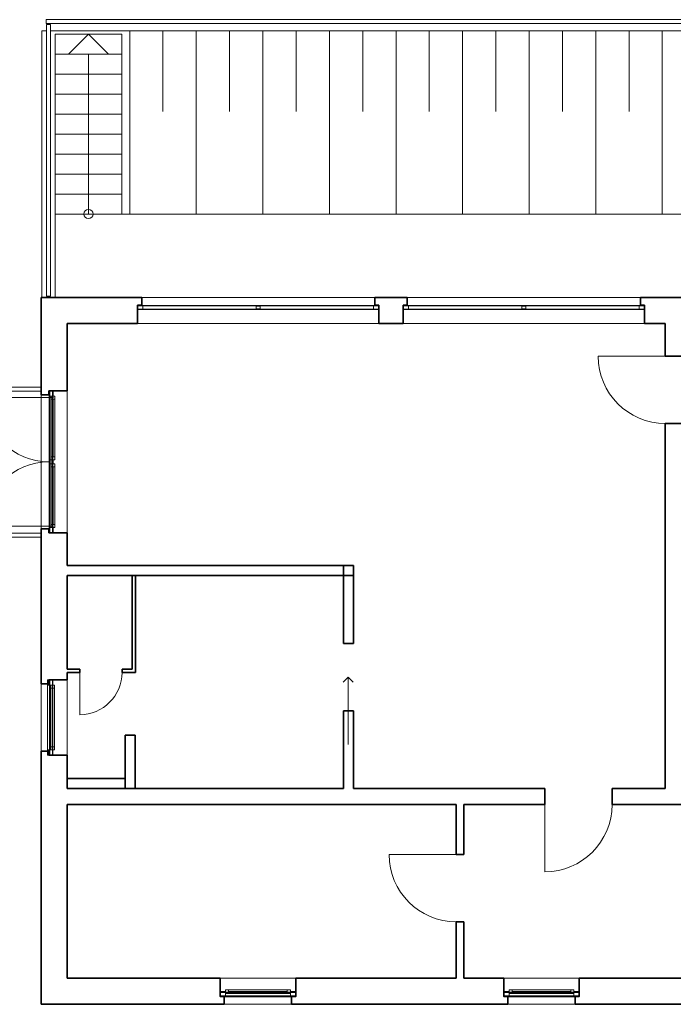
# Model space of a CAD drawing. Units: millimetres. Extents: x -581937 to -332173, y 334762 to 440608.
# Drawn here: x -570783 to -560966, y 393852 to 408641 of the extents above; entities that cross this region are included whole.
import ezdxf
from ezdxf.lldxf.tags import DXFTag

# ---------------------------------------------------------------- set-up
doc = ezdxf.new("R2010")
doc.units = ezdxf.units.MM
doc.header["$LTSCALE"] = 50
doc.linetypes.add('XREF-ARC_100_EG_V7_AF$0$AUSGEZOGEN', pattern=[0])
doc.layers.get('0').update_dxf_attribs({"lineweight": 35})
for name, color, linetype, lineweight in [('XREF-ARC_100_EG_V7_AF$0$Bestand Treppen', 7, 'XREF-ARC_100_EG_V7_AF$0$AUSGEZOGEN', 35), ('XREF-ARC_100_EG_V7_AF$0$Fenster', 7, 'XREF-ARC_100_EG_V7_AF$0$AUSGEZOGEN', 18), ('XREF-ARC_100_EG_V7_AF$0$STANDARD', 7, 'XREF-ARC_100_EG_V7_AF$0$AUSGEZOGEN', 25), ('XREF-ARC_100_EG_V7_AF$0$Städtebau Allgemein', 7, 'XREF-ARC_100_EG_V7_AF$0$AUSGEZOGEN', 18), ('XREF-ARC_100_EG_V7_AF$0$Treppe', 7, 'XREF-ARC_100_EG_V7_AF$0$AUSGEZOGEN', 25), ('XREF-ARC_100_EG_V7_AF$0$Türen', 7, 'XREF-ARC_100_EG_V7_AF$0$AUSGEZOGEN', 25), ('XREF-ARC_100_EG_V7_AF$0$Wand Mauerwerk tragend', 7, 'XREF-ARC_100_EG_V7_AF$0$AUSGEZOGEN', 35), ('XREF-ARC_100_EG_V7_AF$0$Wand Trockenbau', 7, 'XREF-ARC_100_EG_V7_AF$0$AUSGEZOGEN', 35)]:
    doc.layers.add(name, color=color, linetype=linetype, lineweight=lineweight)
tags = doc.linetypes.add('XREF-ARC_100_EG_V7_AF$0$PUNKT2_S9', pattern=[0.05, 0, -0.05]).pattern_tags.tags
tags[6:7] = [DXFTag(74, 4), DXFTag(75, 0), DXFTag(340, '0'), DXFTag(46, 1.0), DXFTag(50, 0.0), DXFTag(44, 0.0), DXFTag(45, 0.0)]
tags[4:5] = [DXFTag(74, 4), DXFTag(75, 0), DXFTag(340, '0'), DXFTag(46, 1.0), DXFTag(50, 0.0), DXFTag(44, 0.0), DXFTag(45, 0.0)]

# ---------------------------------------------------------------- blocks, each defined once
blk = doc.blocks.new('XREF-ARC_100_EG_V7_AF$0$FENSTER__$F1', base_point=(0, -0.059625))
at = {"layer": 'XREF-ARC_100_EG_V7_AF$0$STANDARD', "color": 8, "linetype": 'XREF-ARC_100_EG_V7_AF$0$AUSGEZOGEN', "lineweight": 18, "true_color": 0x808080}
for p, q in [((0.08, 0.000375), (0, 0.000375)), ((0, 0.000375), (0, -0.059625)), ((0.08, -0.059625), (0.08, 0.000375)), ((0, -0.059625), (0.08, -0.059625))]:
    blk.add_line(p, q, dxfattribs=at)
blk = doc.blocks.new('XREF-ARC_100_EG_V7_AF$0$FENSTER__$F2', base_point=(0, -0.059625))
at = {"layer": 'XREF-ARC_100_EG_V7_AF$0$STANDARD', "color": 8, "linetype": 'XREF-ARC_100_EG_V7_AF$0$AUSGEZOGEN', "lineweight": 18, "true_color": 0x808080}
for p, q in [((1.0975, -0.009625), (1.0375, -0.009625)), ((1.0375, -0.009625), (1.0375, -0.049625)), ((1.0375, -0.049625), (1.0975, -0.049625)), ((1.0975, -0.049625), (1.0975, -0.009625))]:
    blk.add_line(p, q, dxfattribs=at)
blk = doc.blocks.new('XREF-ARC_100_EG_V7_AF$0$FENSTER__$F3', base_point=(0, -0.059625))
at = {"layer": 'XREF-ARC_100_EG_V7_AF$0$STANDARD', "color": 8, "linetype": 'XREF-ARC_100_EG_V7_AF$0$AUSGEZOGEN', "lineweight": 18, "true_color": 0x808080}
for p, q in [((1.0975, -0.009625), (1.0375, -0.009625)), ((1.0375, -0.009625), (1.0375, -0.049625)), ((1.0375, -0.049625), (1.0975, -0.049625)), ((1.0975, -0.049625), (1.0975, -0.009625))]:
    blk.add_line(p, q, dxfattribs=at)
blk = doc.blocks.new('XREF-ARC_100_EG_V7_AF$0$FENSTER__$F4', base_point=(0, -0.059625))
at = {"layer": 'XREF-ARC_100_EG_V7_AF$0$STANDARD', "color": 8, "linetype": 'XREF-ARC_100_EG_V7_AF$0$AUSGEZOGEN', "lineweight": 18, "true_color": 0x808080}
for p, q in [((2.055, -0.059625), (2.055, 0.000375)), ((2.055, 0.000375), (2.135, 0.000375)), ((2.135, 0.000375), (2.135, -0.059625)), ((2.135, -0.059625), (2.055, -0.059625))]:
    blk.add_line(p, q, dxfattribs=at)
blk = doc.blocks.new('XREF-ARC_100_EG_V7_AF$0$FENSTER__$F6', base_point=(0, -0.059625))
at = {"layer": 'XREF-ARC_100_EG_V7_AF$0$STANDARD', "color": 8, "linetype": 'XREF-ARC_100_EG_V7_AF$0$AUSGEZOGEN', "lineweight": 18, "true_color": 0x808080}
for p, q in [((0.126, -0.031625), (0.08, -0.031625)), ((0.08, -0.031625), (0.08, -0.087625)), ((0.08, -0.087625), (0.126, -0.087625)), ((0.126, -0.087625), (0.126, -0.031625))]:
    blk.add_line(p, q, dxfattribs=at)
blk = doc.blocks.new('XREF-ARC_100_EG_V7_AF$0$FENSTER__$F7', base_point=(0, -0.059625))
at = {"layer": 'XREF-ARC_100_EG_V7_AF$0$STANDARD', "color": 8, "linetype": 'XREF-ARC_100_EG_V7_AF$0$AUSGEZOGEN', "lineweight": 18, "true_color": 0x808080}
for p, q in [((1.0375, -0.031625), (0.9915, -0.031625)), ((0.9915, -0.031625), (0.9915, -0.087625)), ((0.9915, -0.087625), (1.0375, -0.087625)), ((1.0375, -0.087625), (1.0375, -0.031625))]:
    blk.add_line(p, q, dxfattribs=at)
blk = doc.blocks.new('XREF-ARC_100_EG_V7_AF$0$FENSTER__$F8', base_point=(0, -0.059625))
at = {"layer": 'XREF-ARC_100_EG_V7_AF$0$STANDARD', "color": 8, "linetype": 'XREF-ARC_100_EG_V7_AF$0$AUSGEZOGEN', "lineweight": 18, "true_color": 0x808080}
for p, q in [((1.1435, -0.031625), (1.0975, -0.031625)), ((1.0975, -0.031625), (1.0975, -0.087625)), ((1.0975, -0.087625), (1.1435, -0.087625)), ((1.1435, -0.087625), (1.1435, -0.031625))]:
    blk.add_line(p, q, dxfattribs=at)
blk = doc.blocks.new('XREF-ARC_100_EG_V7_AF$0$FENSTER__$F9', base_point=(0, -0.059625))
at = {"layer": 'XREF-ARC_100_EG_V7_AF$0$STANDARD', "color": 8, "linetype": 'XREF-ARC_100_EG_V7_AF$0$AUSGEZOGEN', "lineweight": 18, "true_color": 0x808080}
for p, q in [((2.055, -0.031625), (2.009, -0.031625)), ((2.009, -0.031625), (2.009, -0.087625)), ((2.009, -0.087625), (2.055, -0.087625)), ((2.055, -0.087625), (2.055, -0.031625))]:
    blk.add_line(p, q, dxfattribs=at)
blk = doc.blocks.new('XREF-ARC_100_EG_V7_AF$0$FENSTER__$F10', base_point=(0, -0.059625))
at = {"layer": 'XREF-ARC_100_EG_V7_AF$0$STANDARD', "color": 8, "linetype": 'XREF-ARC_100_EG_V7_AF$0$AUSGEZOGEN', "lineweight": 18, "true_color": 0x808080}
for p, q in [((0.126, -0.031625), (0.08, -0.031625)), ((0.08, -0.031625), (0.08, -0.087625)), ((0.08, -0.087625), (0.126, -0.087625)), ((0.126, -0.087625), (0.126, -0.031625))]:
    blk.add_line(p, q, dxfattribs=at)
blk = doc.blocks.new('XREF-ARC_100_EG_V7_AF$0$FENSTER__$F11', base_point=(0, -0.059625))
at = {"layer": 'XREF-ARC_100_EG_V7_AF$0$STANDARD', "color": 8, "linetype": 'XREF-ARC_100_EG_V7_AF$0$AUSGEZOGEN', "lineweight": 18, "true_color": 0x808080}
for p, q in [((1.0375, -0.031625), (0.9915, -0.031625)), ((0.9915, -0.031625), (0.9915, -0.087625)), ((0.9915, -0.087625), (1.0375, -0.087625)), ((1.0375, -0.087625), (1.0375, -0.031625))]:
    blk.add_line(p, q, dxfattribs=at)
blk = doc.blocks.new('XREF-ARC_100_EG_V7_AF$0$FENSTER__$F12', base_point=(0, -0.059625))
at = {"layer": 'XREF-ARC_100_EG_V7_AF$0$STANDARD', "color": 8, "linetype": 'XREF-ARC_100_EG_V7_AF$0$AUSGEZOGEN', "lineweight": 18, "true_color": 0x808080}
for p, q in [((2.055, -0.031625), (2.009, -0.031625)), ((2.009, -0.031625), (2.009, -0.087625)), ((2.009, -0.087625), (2.055, -0.087625)), ((2.055, -0.087625), (2.055, -0.031625))]:
    blk.add_line(p, q, dxfattribs=at)
blk = doc.blocks.new('XREF-ARC_100_EG_V7_AF$0$FENSTER__$F13', base_point=(0, -0.059625))
at = {"layer": 'XREF-ARC_100_EG_V7_AF$0$STANDARD', "color": 8, "linetype": 'XREF-ARC_100_EG_V7_AF$0$AUSGEZOGEN', "lineweight": 18, "true_color": 0x808080}
for p, q in [((1.1435, -0.031625), (1.0975, -0.031625)), ((1.0975, -0.031625), (1.0975, -0.087625)), ((1.0975, -0.087625), (1.1435, -0.087625)), ((1.1435, -0.087625), (1.1435, -0.031625))]:
    blk.add_line(p, q, dxfattribs=at)
blk = doc.blocks.new('XREF-ARC_100_EG_V7_AF$0$FENSTER__$F14', base_point=(0, -0.059625))
at = {"layer": 'XREF-ARC_100_EG_V7_AF$0$STANDARD', "color": 8, "linetype": 'XREF-ARC_100_EG_V7_AF$0$AUSGEZOGEN', "lineweight": 18, "true_color": 0x808080}
for p, q in [((0.126, -0.031625), (0.9915, -0.031625)), ((0.126, -0.031625), (0.9915, -0.031625)), ((0.126, -0.087625), (0.9915, -0.087625)), ((0.126, -0.087625), (0.9915, -0.087625)), ((2.055, -0.031625), (1.0975, -0.031625)), ((2.055, -0.087625), (1.0975, -0.087625)), ((1.1435, -0.031625), (2.009, -0.031625)), ((1.1435, -0.087625), (2.009, -0.087625))]:
    blk.add_line(p, q, dxfattribs=at)
blk = doc.blocks.new('XREF-ARC_100_EG_V7_AF$0$FENSTER__$F15', base_point=(0, -0.059625))
at = {"layer": 'XREF-ARC_100_EG_V7_AF$0$STANDARD', "color": 8, "linetype": 'XREF-ARC_100_EG_V7_AF$0$AUSGEZOGEN', "lineweight": 18, "true_color": 0x808080}
for p, q in [((0.08, 0.000375), (1.0375, 0.000375)), ((1.0375, 0.000375), (1.0975, 0.000375)), ((1.0975, 0.000375), (1.0375, 0.000375)), ((1.0375, 0.000375), (1.0975, 0.000375)), ((1.0975, 0.000375), (2.055, 0.000375)), ((0.126, -0.059625), (0.9915, -0.059625)), ((0.126, -0.059625), (0.9915, -0.059625)), ((1.0375, -0.029625), (1.0975, -0.029625)), ((1.0375, -0.059625), (1.0975, -0.059625)), ((1.0975, -0.059625), (1.0375, -0.059625)), ((1.0375, -0.059625), (1.0975, -0.059625)), ((1.1435, -0.059625), (2.009, -0.059625)), ((2.009, -0.059625), (1.1435, -0.059625))]:
    blk.add_line(p, q, dxfattribs=at)
blk = doc.blocks.new('XREF-ARC_100_EG_V7_AF$0$FENSTER__1_$F1', base_point=(0, -0.059625))
at = {"layer": 'XREF-ARC_100_EG_V7_AF$0$STANDARD', "color": 8, "linetype": 'XREF-ARC_100_EG_V7_AF$0$AUSGEZOGEN', "lineweight": 18, "true_color": 0x808080}
for p, q in [((0.08, 0.000375), (0, 0.000375)), ((0, 0.000375), (0, -0.059625)), ((0.08, -0.059625), (0.08, 0.000375)), ((0, -0.059625), (0.08, -0.059625))]:
    blk.add_line(p, q, dxfattribs=at)
blk = doc.blocks.new('XREF-ARC_100_EG_V7_AF$0$FENSTER__1_$F2', base_point=(0, -0.059625))
at = {"layer": 'XREF-ARC_100_EG_V7_AF$0$STANDARD', "color": 8, "linetype": 'XREF-ARC_100_EG_V7_AF$0$AUSGEZOGEN', "lineweight": 18, "true_color": 0x808080}
for p, q in [((1.8425, -0.009625), (1.7825, -0.009625)), ((1.7825, -0.009625), (1.7825, -0.049625)), ((1.7825, -0.049625), (1.8425, -0.049625)), ((1.8425, -0.049625), (1.8425, -0.009625))]:
    blk.add_line(p, q, dxfattribs=at)
blk = doc.blocks.new('XREF-ARC_100_EG_V7_AF$0$FENSTER__1_$F3', base_point=(0, -0.059625))
at = {"layer": 'XREF-ARC_100_EG_V7_AF$0$STANDARD', "color": 8, "linetype": 'XREF-ARC_100_EG_V7_AF$0$AUSGEZOGEN', "lineweight": 18, "true_color": 0x808080}
for p, q in [((3.545, -0.059625), (3.545, 0.000375)), ((3.545, 0.000375), (3.625, 0.000375)), ((3.625, 0.000375), (3.625, -0.059625)), ((3.625, -0.059625), (3.545, -0.059625))]:
    blk.add_line(p, q, dxfattribs=at)
blk = doc.blocks.new('XREF-ARC_100_EG_V7_AF$0$FENSTER__1_$F4', base_point=(0, -0.059625))
at = {"layer": 'XREF-ARC_100_EG_V7_AF$0$STANDARD', "color": 8, "linetype": 'XREF-ARC_100_EG_V7_AF$0$AUSGEZOGEN', "lineweight": 18, "true_color": 0x808080}
for p, q in [((0, 0.000375), (3.625, 0.000375)), ((0, -0.059625), (3.625, -0.059625))]:
    blk.add_line(p, q, dxfattribs=at)
blk = doc.blocks.new('XREF-ARC_100_EG_V7_AF$0$FENSTER__2_$F1', base_point=(0, -0.059625))
at = {"layer": 'XREF-ARC_100_EG_V7_AF$0$STANDARD', "color": 8, "linetype": 'XREF-ARC_100_EG_V7_AF$0$AUSGEZOGEN', "lineweight": 18, "true_color": 0x808080}
for p, q in [((0.08, 0.000375), (0, 0.000375)), ((0, 0.000375), (0, -0.059625)), ((0.08, -0.059625), (0.08, 0.000375)), ((0, -0.059625), (0.08, -0.059625))]:
    blk.add_line(p, q, dxfattribs=at)
blk = doc.blocks.new('XREF-ARC_100_EG_V7_AF$0$FENSTER__2_$F2', base_point=(0, -0.059625))
at = {"layer": 'XREF-ARC_100_EG_V7_AF$0$STANDARD', "color": 8, "linetype": 'XREF-ARC_100_EG_V7_AF$0$AUSGEZOGEN', "lineweight": 18, "true_color": 0x808080}
for p, q in [((1.8425, -0.009625), (1.7825, -0.009625)), ((1.7825, -0.009625), (1.7825, -0.049625)), ((1.7825, -0.049625), (1.8425, -0.049625)), ((1.8425, -0.049625), (1.8425, -0.009625))]:
    blk.add_line(p, q, dxfattribs=at)
blk = doc.blocks.new('XREF-ARC_100_EG_V7_AF$0$FENSTER__2_$F3', base_point=(0, -0.059625))
at = {"layer": 'XREF-ARC_100_EG_V7_AF$0$STANDARD', "color": 8, "linetype": 'XREF-ARC_100_EG_V7_AF$0$AUSGEZOGEN', "lineweight": 18, "true_color": 0x808080}
for p, q in [((3.545, -0.059625), (3.545, 0.000375)), ((3.545, 0.000375), (3.625, 0.000375)), ((3.625, 0.000375), (3.625, -0.059625)), ((3.625, -0.059625), (3.545, -0.059625))]:
    blk.add_line(p, q, dxfattribs=at)
blk = doc.blocks.new('XREF-ARC_100_EG_V7_AF$0$FENSTER__2_$F4', base_point=(0, -0.059625))
at = {"layer": 'XREF-ARC_100_EG_V7_AF$0$STANDARD', "color": 8, "linetype": 'XREF-ARC_100_EG_V7_AF$0$AUSGEZOGEN', "lineweight": 18, "true_color": 0x808080}
for p, q in [((0, 0.000375), (3.625, 0.000375)), ((0, -0.059625), (3.625, -0.059625))]:
    blk.add_line(p, q, dxfattribs=at)
blk = doc.blocks.new('XREF-ARC_100_EG_V7_AF$0$FENSTER__7_$F1', base_point=(0, -0.079625))
at = {"layer": 'XREF-ARC_100_EG_V7_AF$0$STANDARD', "color": 8, "linetype": 'XREF-ARC_100_EG_V7_AF$0$AUSGEZOGEN', "lineweight": 18, "true_color": 0x808080}
for p, q in [((0.08, 0.000375), (0, 0.000375)), ((0, 0.000375), (0, -0.079625)), ((0.08, -0.079625), (0.08, 0.000375)), ((0, -0.079625), (0.08, -0.079625))]:
    blk.add_line(p, q, dxfattribs=at)
blk = doc.blocks.new('XREF-ARC_100_EG_V7_AF$0$FENSTER__7_$F2', base_point=(0, -0.079625))
at = {"layer": 'XREF-ARC_100_EG_V7_AF$0$STANDARD', "color": 8, "linetype": 'XREF-ARC_100_EG_V7_AF$0$AUSGEZOGEN', "lineweight": 18, "true_color": 0x808080}
for p, q in [((1.055, -0.079625), (1.055, 0.000375)), ((1.055, 0.000375), (1.135, 0.000375)), ((1.135, 0.000375), (1.135, -0.079625)), ((1.135, -0.079625), (1.055, -0.079625))]:
    blk.add_line(p, q, dxfattribs=at)
blk = doc.blocks.new('XREF-ARC_100_EG_V7_AF$0$FENSTER__7_$F4', base_point=(0, -0.079625))
at = {"layer": 'XREF-ARC_100_EG_V7_AF$0$STANDARD', "color": 8, "linetype": 'XREF-ARC_100_EG_V7_AF$0$AUSGEZOGEN', "lineweight": 18, "true_color": 0x808080}
for p, q in [((0.126, -0.051625), (0.08, -0.051625)), ((0.08, -0.051625), (0.08, -0.107625)), ((0.08, -0.107625), (0.126, -0.107625)), ((0.126, -0.107625), (0.126, -0.051625))]:
    blk.add_line(p, q, dxfattribs=at)
blk = doc.blocks.new('XREF-ARC_100_EG_V7_AF$0$FENSTER__7_$F5', base_point=(0, -0.079625))
at = {"layer": 'XREF-ARC_100_EG_V7_AF$0$STANDARD', "color": 8, "linetype": 'XREF-ARC_100_EG_V7_AF$0$AUSGEZOGEN', "lineweight": 18, "true_color": 0x808080}
for p, q in [((1.055, -0.051625), (1.009, -0.051625)), ((1.009, -0.051625), (1.009, -0.107625)), ((1.009, -0.107625), (1.055, -0.107625)), ((1.055, -0.107625), (1.055, -0.051625))]:
    blk.add_line(p, q, dxfattribs=at)
blk = doc.blocks.new('XREF-ARC_100_EG_V7_AF$0$FENSTER__7_$F6', base_point=(0, -0.079625))
at = {"layer": 'XREF-ARC_100_EG_V7_AF$0$STANDARD', "color": 8, "linetype": 'XREF-ARC_100_EG_V7_AF$0$AUSGEZOGEN', "lineweight": 18, "true_color": 0x808080}
for p, q in [((0.126, -0.051625), (0.08, -0.051625)), ((0.08, -0.051625), (0.08, -0.107625)), ((0.08, -0.107625), (0.126, -0.107625)), ((0.126, -0.107625), (0.126, -0.051625))]:
    blk.add_line(p, q, dxfattribs=at)
blk = doc.blocks.new('XREF-ARC_100_EG_V7_AF$0$FENSTER__7_$F7', base_point=(0, -0.079625))
at = {"layer": 'XREF-ARC_100_EG_V7_AF$0$STANDARD', "color": 8, "linetype": 'XREF-ARC_100_EG_V7_AF$0$AUSGEZOGEN', "lineweight": 18, "true_color": 0x808080}
for p, q in [((1.055, -0.051625), (1.009, -0.051625)), ((1.009, -0.051625), (1.009, -0.107625)), ((1.009, -0.107625), (1.055, -0.107625)), ((1.055, -0.107625), (1.055, -0.051625))]:
    blk.add_line(p, q, dxfattribs=at)
blk = doc.blocks.new('XREF-ARC_100_EG_V7_AF$0$FENSTER__7_$F8', base_point=(0, -0.079625))
at = {"layer": 'XREF-ARC_100_EG_V7_AF$0$STANDARD', "color": 8, "linetype": 'XREF-ARC_100_EG_V7_AF$0$AUSGEZOGEN', "lineweight": 18, "true_color": 0x808080}
for p, q in [((0.126, -0.051625), (1.009, -0.051625)), ((0.126, -0.051625), (1.009, -0.051625)), ((0.126, -0.107625), (1.009, -0.107625)), ((0.126, -0.107625), (1.009, -0.107625))]:
    blk.add_line(p, q, dxfattribs=at)
blk = doc.blocks.new('XREF-ARC_100_EG_V7_AF$0$FENSTER__7_$F9', base_point=(0, -0.079625))
at = {"layer": 'XREF-ARC_100_EG_V7_AF$0$STANDARD', "color": 8, "linetype": 'XREF-ARC_100_EG_V7_AF$0$AUSGEZOGEN', "lineweight": 18, "true_color": 0x808080}
for p, q in [((0.08, 0.000375), (1.055, 0.000375)), ((0.126, -0.079625), (1.009, -0.079625)), ((0.126, -0.079625), (1.009, -0.079625))]:
    blk.add_line(p, q, dxfattribs=at)
blk = doc.blocks.new('XREF-ARC_100_EG_V7_AF')
at = {"layer": 'XREF-ARC_100_EG_V7_AF$0$Bestand Treppen', "color": 8, "linetype": 'XREF-ARC_100_EG_V7_AF$0$AUSGEZOGEN', "lineweight": 13, "true_color": 0x808080}
for p, q in [((-547954, 485789), (-547954, 485729)), ((-529040, 485789), (-547954, 485789)), ((-547954, 485729), (-529100, 485729)), ((-547950, 485716), (-547890, 485716)), ((-547950, 481636), (-547950, 485716)), ((-547890, 485716), (-547890, 481636)), ((-546820, 485570), (-547820, 485570)), ((-547820, 485570), (-547820, 482870)), ((-547320, 485570), (-547620, 485270)), ((-547320, 485570), (-547020, 485270)), ((-546820, 482870), (-546820, 485570)), ((-547820, 485270), (-546820, 485270)), ((-547320, 482870), (-547320, 485270)), ((-547820, 484970), (-546820, 484970)), ((-547820, 484670), (-546820, 484670)), ((-547820, 484370), (-546820, 484370)), ((-547820, 484070), (-546820, 484070)), ((-547820, 483770), (-546820, 483770)), ((-547820, 483470), (-546820, 483470)), ((-547820, 483170), (-546820, 483170)), ((-547820, 482870), (-546820, 482870)), ((-548020, 480270), (-553260, 480270)), ((-553260, 480210), (-548020, 480210)), ((-548020, 478075), (-553260, 478075)), ((-553260, 478015), (-548020, 478015))]:
    blk.add_line(p, q, dxfattribs=at)
blk.add_circle((-547320, 482870), 70, dxfattribs=at)
at = {"layer": 'XREF-ARC_100_EG_V7_AF$0$Fenster', "color": 8, "linetype": 'XREF-ARC_100_EG_V7_AF$0$AUSGEZOGEN', "lineweight": 18, "true_color": 0x808080}
for p, q in [((-543020, 481615), (-546520, 481615)), ((-539030, 481615), (-542530, 481615)), ((-546582, 481225), (-542957, 481225)), ((-542592, 481225), (-538967, 481225)), ((-547640, 478080), (-547640, 480215)), ((-547845, 480115), (-548882, 480115)), ((-548030, 480152), (-548030, 478142)), ((-547845, 478180), (-548882, 478180)), ((-548030, 475812), (-548030, 474802)), ((-547640, 474740), (-547640, 475875)), ((-544207, 471390), (-545342, 471390)), ((-539947, 471390), (-541082, 471390)), ((-545280, 471000), (-544270, 471000)), ((-541020, 471000), (-540010, 471000))]:
    blk.add_line(p, q, dxfattribs=at)
for centre, start, end in [((-547915, 480115), 180, 270), ((-547915, 478180), 90, 180)]:
    blk.add_arc(centre, 968, start, end, dxfattribs=at)
at = {"layer": 'XREF-ARC_100_EG_V7_AF$0$STANDARD', "color": 8, "linetype": 'XREF-ARC_100_EG_V7_AF$0$AUSGEZOGEN', "lineweight": 18, "true_color": 0x808080}
for p, q in [((-543417, 475914), (-543493, 475838)), ((-543417, 474904), (-543417, 475914)), ((-543417, 475914), (-543341, 475838))]:
    blk.add_line(p, q, dxfattribs=at)
at = {"layer": 'XREF-ARC_100_EG_V7_AF$0$Städtebau Allgemein', "color": 8, "linetype": 'XREF-ARC_100_EG_V7_AF$0$AUSGEZOGEN', "lineweight": 13, "true_color": 0x808080}
for p, q in [((-548020, 485620), (-548020, 481620)), ((-547950, 485620), (-548020, 485620)), ((-547890, 485620), (-529100, 485620)), ((-546700, 485620), (-546700, 482870)), ((-546200, 485620), (-546200, 484410)), ((-545700, 485620), (-545700, 482870)), ((-545200, 485620), (-545200, 484410)), ((-544700, 485620), (-544700, 482870)), ((-544200, 485620), (-544200, 484410)), ((-543700, 485620), (-543700, 482870)), ((-543200, 485620), (-543200, 484410)), ((-542700, 485620), (-542700, 482870)), ((-542200, 485620), (-542200, 484410)), ((-541700, 485620), (-541700, 482870)), ((-541200, 485620), (-541200, 484410)), ((-540700, 485620), (-540700, 482870)), ((-540200, 485620), (-540200, 484410)), ((-539700, 485620), (-539700, 482870)), ((-539200, 485620), (-539200, 484410)), ((-538700, 485620), (-538700, 482870)), ((-547820, 482870), (-547820, 481610)), ((-546820, 482870), (-529200, 482870))]:
    blk.add_line(p, q, dxfattribs=at)
at = {"layer": 'XREF-ARC_100_EG_V7_AF$0$Treppe', "color": 8, "linetype": 'XREF-ARC_100_EG_V7_AF$0$AUSGEZOGEN', "lineweight": 13, "true_color": 0x808080}
blk.add_line((-547890, 481636), (-547950, 481636), dxfattribs=at)
at = {"layer": 'XREF-ARC_100_EG_V7_AF$0$Türen', "color": 8, "linetype": 'XREF-ARC_100_EG_V7_AF$0$AUSGEZOGEN', "lineweight": 18, "true_color": 0x808080}
for p, q in [((-538655, 480735), (-539665, 480735)), ((-547450, 475985), (-547450, 475350)), ((-540465, 474000), (-540465, 472990)), ((-541795, 473250), (-542805, 473250))]:
    blk.add_line(p, q, dxfattribs=at)
for centre, radius, start, end in [((-538655, 480735), 1010, 180, 270), ((-547450, 475985), 635, 270, 0), ((-540465, 474000), 1010, 270, 0), ((-541795, 473250), 1010, 180, 270)]:
    blk.add_arc(centre, radius, start, end, dxfattribs=at)
at = {"layer": 'XREF-ARC_100_EG_V7_AF$0$Wand Mauerwerk tragend', "color": 8, "linetype": 'XREF-ARC_100_EG_V7_AF$0$AUSGEZOGEN', "lineweight": 35, "true_color": 0x808080}
for p, q in [((-546520, 481615), (-548030, 481615)), ((-548030, 481615), (-548030, 481500)), ((-546520, 481615), (-546520, 481500)), ((-543020, 481500), (-543020, 481615)), ((-542530, 481615), (-543020, 481615)), ((-542530, 481615), (-542530, 481500)), ((-539030, 481500), (-539030, 481615)), ((-538040, 481615), (-539030, 481615)), ((-548030, 481500), (-548030, 480152)), ((-546582, 481500), (-546582, 481490)), ((-546582, 481500), (-546520, 481500)), ((-546582, 481490), (-546582, 481440)), ((-546582, 481440), (-546582, 481400)), ((-546582, 481400), (-546582, 481225)), ((-543020, 481500), (-542957, 481500)), ((-542957, 481490), (-542957, 481500)), ((-542957, 481440), (-542957, 481490)), ((-542957, 481400), (-542957, 481440)), ((-542957, 481225), (-542957, 481400)), ((-542592, 481500), (-542592, 481490)), ((-542592, 481500), (-542530, 481500)), ((-542592, 481490), (-542592, 481440)), ((-542592, 481440), (-542592, 481400)), ((-542592, 481400), (-542592, 481225)), ((-539030, 481500), (-538967, 481500)), ((-538967, 481490), (-538967, 481500)), ((-538967, 481440), (-538967, 481490)), ((-538967, 481400), (-538967, 481440)), ((-538967, 481225), (-538967, 481400)), ((-547640, 480215), (-547640, 481225)), ((-547640, 481225), (-546582, 481225)), ((-542957, 481225), (-542592, 481225)), ((-538967, 481225), (-538655, 481225)), ((-538655, 481225), (-538655, 480735)), ((-538415, 480735), (-538655, 480735)), ((-547905, 480215), (-547915, 480215)), ((-547915, 480152), (-547915, 480215)), ((-547855, 480215), (-547905, 480215)), ((-547815, 480215), (-547855, 480215)), ((-547640, 480215), (-547815, 480215)), ((-547915, 480152), (-548030, 480152)), ((-538655, 479725), (-538415, 479725)), ((-538655, 479725), (-538655, 474240)), ((-548030, 478142), (-547915, 478142)), ((-548030, 478142), (-548030, 476307)), ((-547915, 478080), (-547915, 478142)), ((-547915, 478080), (-547905, 478080)), ((-547905, 478080), (-547855, 478080)), ((-547855, 478080), (-547815, 478080)), ((-547815, 478080), (-547640, 478080)), ((-547640, 477590), (-547640, 478080)), ((-543340, 477590), (-547640, 477590)), ((-543340, 477590), (-543490, 477590)), ((-543490, 477590), (-543490, 477440)), ((-543340, 477440), (-543340, 477590)), ((-543340, 477440), (-543340, 477590)), ((-547640, 477440), (-543490, 477440)), ((-547640, 476307), (-547640, 477440)), ((-546665, 477440), (-546665, 476035)), ((-546615, 477440), (-546665, 477440)), ((-546615, 476035), (-546615, 477440)), ((-543490, 477440), (-543340, 477440)), ((-543490, 477440), (-543490, 476419)), ((-543340, 476419), (-543340, 477440)), ((-543340, 476419), (-543490, 476419)), ((-548030, 476307), (-548030, 475812)), ((-547640, 476035), (-547640, 476307)), ((-547450, 476035), (-547640, 476035)), ((-547640, 475875), (-547640, 475985)), ((-547640, 475985), (-547450, 475985)), ((-547450, 476035), (-547450, 475985)), ((-546815, 475985), (-546815, 476035)), ((-546665, 476035), (-546815, 476035)), ((-546815, 475985), (-546615, 475985)), ((-546615, 475985), (-546615, 476035)), ((-547915, 475812), (-548030, 475812)), ((-547905, 475875), (-547915, 475875)), ((-547915, 475812), (-547915, 475875)), ((-547855, 475875), (-547905, 475875)), ((-547815, 475875), (-547855, 475875)), ((-547640, 475875), (-547815, 475875)), ((-543490, 475409), (-543340, 475409)), ((-543490, 475409), (-543490, 474240)), ((-543340, 474240), (-543340, 475409)), ((-546620, 475040), (-546770, 475040)), ((-546770, 475040), (-546770, 474240)), ((-546620, 474240), (-546620, 475040)), ((-548030, 474802), (-547915, 474802)), ((-548030, 474802), (-548030, 471000)), ((-547915, 474740), (-547915, 474802)), ((-547915, 474740), (-547905, 474740)), ((-547905, 474740), (-547855, 474740)), ((-547855, 474740), (-547815, 474740)), ((-547815, 474740), (-547640, 474740)), ((-547640, 474240), (-547640, 474740)), ((-546770, 474240), (-547640, 474240)), ((-546620, 474240), (-546770, 474240)), ((-546770, 474240), (-546770, 474240)), ((-546770, 474240), (-546620, 474240)), ((-546620, 474240), (-546620, 474240)), ((-543490, 474240), (-546620, 474240)), ((-540465, 474240), (-543340, 474240)), ((-540465, 474240), (-540465, 474000)), ((-539455, 474000), (-539455, 474240)), ((-538655, 474240), (-539455, 474240)), ((-547640, 471390), (-547640, 474000)), ((-547640, 474000), (-541795, 474000)), ((-541795, 474000), (-541795, 473250)), ((-541680, 473250), (-541680, 474000)), ((-541680, 474000), (-540465, 474000)), ((-539455, 474000), (-536955, 474000)), ((-541680, 473250), (-541795, 473250)), ((-541795, 472240), (-541680, 472240)), ((-541795, 472240), (-541795, 471390)), ((-541680, 471390), (-541680, 472240)), ((-545342, 471390), (-547640, 471390)), ((-545342, 471390), (-545342, 471215)), ((-544207, 471215), (-544207, 471390)), ((-541795, 471390), (-544207, 471390)), ((-541082, 471390), (-541680, 471390)), ((-541082, 471390), (-541082, 471215)), ((-539947, 471215), (-539947, 471390)), ((-536822, 471390), (-539947, 471390)), ((-545342, 471215), (-545342, 471175)), ((-545342, 471175), (-545342, 471125)), ((-544207, 471175), (-544207, 471215)), ((-544207, 471125), (-544207, 471175)), ((-541082, 471215), (-541082, 471175)), ((-541082, 471175), (-541082, 471125)), ((-539947, 471175), (-539947, 471215)), ((-539947, 471125), (-539947, 471175)), ((-545342, 471125), (-545342, 471115)), ((-545280, 471115), (-545342, 471115)), ((-545280, 471115), (-545280, 471000)), ((-544270, 471000), (-544270, 471115)), ((-544207, 471115), (-544270, 471115)), ((-544207, 471115), (-544207, 471125)), ((-541082, 471125), (-541082, 471115)), ((-541020, 471115), (-541082, 471115)), ((-541020, 471115), (-541020, 471000)), ((-540010, 471000), (-540010, 471115)), ((-539947, 471115), (-540010, 471115)), ((-539947, 471115), (-539947, 471125)), ((-548030, 471000), (-547915, 471000)), ((-547915, 471000), (-545280, 471000)), ((-544270, 471000), (-541020, 471000)), ((-540010, 471000), (-536760, 471000))]:
    blk.add_line(p, q, dxfattribs=at)
at = {"layer": 'XREF-ARC_100_EG_V7_AF$0$Wand Mauerwerk tragend', "color": 8, "linetype": 'XREF-ARC_100_EG_V7_AF$0$PUNKT2_S9', "lineweight": 25, "true_color": 0x808080}
for p, q in [((-542957, 481490), (-546582, 481490)), ((-546582, 481490), (-546582, 481440)), ((-546582, 481440), (-542957, 481440)), ((-542957, 481440), (-542957, 481490)), ((-538967, 481490), (-542592, 481490)), ((-542592, 481490), (-542592, 481440)), ((-542592, 481440), (-538967, 481440)), ((-538967, 481440), (-538967, 481490)), ((-547905, 480215), (-547905, 478080)), ((-547855, 480215), (-547905, 480215)), ((-547855, 478080), (-547855, 480215)), ((-547905, 478080), (-547855, 478080)), ((-547905, 475875), (-547905, 474740)), ((-547855, 475875), (-547905, 475875)), ((-547855, 474740), (-547855, 475875)), ((-547905, 474740), (-547855, 474740)), ((-544207, 471175), (-545342, 471175)), ((-545342, 471175), (-545342, 471125)), ((-544207, 471125), (-544207, 471175)), ((-539947, 471175), (-541082, 471175)), ((-541082, 471175), (-541082, 471125)), ((-539947, 471125), (-539947, 471175)), ((-545342, 471125), (-544207, 471125)), ((-541082, 471125), (-539947, 471125))]:
    blk.add_line(p, q, dxfattribs=at)
at = {"layer": 'XREF-ARC_100_EG_V7_AF$0$Wand Trockenbau', "color": 8, "true_color": 0x808080}
for p, q in [((-546770, 474390), (-547640, 474390)), ((-547640, 474390), (-547640, 474240)), ((-546770, 474240), (-546770, 474390)), ((-547640, 474240), (-546770, 474240))]:
    blk.add_line(p, q, dxfattribs=at)
at = {"layer": 'XREF-ARC_100_EG_V7_AF$0$Fenster', "color": 8, "true_color": 0x808080, "xscale": 1000, "zscale": 1000}
for name, yscale in [('XREF-ARC_100_EG_V7_AF$0$FENSTER__1_$F1', 1000), ('XREF-ARC_100_EG_V7_AF$0$FENSTER__1_$F4', 1000), ('XREF-ARC_100_EG_V7_AF$0$FENSTER__1_$F2', 999.999999998836), ('XREF-ARC_100_EG_V7_AF$0$FENSTER__1_$F3', 1000)]:
    blk.add_blockref(name, (-546582, 481435, -580), dxfattribs=dict(at, yscale=yscale))
at = {"layer": 'XREF-ARC_100_EG_V7_AF$0$Fenster', "color": 8, "linetype": 'XREF-ARC_100_EG_V7_AF$0$AUSGEZOGEN', "lineweight": 25, "true_color": 0x808080, "xscale": 1000, "zscale": 1000}
for name, yscale in [('XREF-ARC_100_EG_V7_AF$0$FENSTER__2_$F1', 1000), ('XREF-ARC_100_EG_V7_AF$0$FENSTER__2_$F4', 1000), ('XREF-ARC_100_EG_V7_AF$0$FENSTER__2_$F2', 999.999999998836), ('XREF-ARC_100_EG_V7_AF$0$FENSTER__2_$F3', 1000)]:
    blk.add_blockref(name, (-542592, 481435, -580), dxfattribs=dict(at, yscale=yscale))
at = {"layer": 'XREF-ARC_100_EG_V7_AF$0$Fenster', "color": 8, "linetype": 'XREF-ARC_100_EG_V7_AF$0$AUSGEZOGEN', "lineweight": 18, "true_color": 0x808080, "extrusion": (0, 0, -1), "xscale": 1000, "zscale": -1000}
for name, p, yscale, rotation in [('XREF-ARC_100_EG_V7_AF$0$FENSTER__$F1', (547850, 480215, 1000), 1000, 270), ('XREF-ARC_100_EG_V7_AF$0$FENSTER__$F15', (547850, 480215, 1000), 1000, 270), ('XREF-ARC_100_EG_V7_AF$0$FENSTER__$F6', (547850, 480215, 1000), 999.9999999983369, 270), ('XREF-ARC_100_EG_V7_AF$0$FENSTER__$F10', (547850, 480215, 1000), 999.9999999983369, 270), ('XREF-ARC_100_EG_V7_AF$0$FENSTER__$F14', (547850, 480215, 1000), 999.9999999983369, 270), ('XREF-ARC_100_EG_V7_AF$0$FENSTER__$F2', (547850, 480215, 1000), 1000.000000002328, 270), ('XREF-ARC_100_EG_V7_AF$0$FENSTER__$F3', (547850, 480215, 1000), 1000.000000002328, 270), ('XREF-ARC_100_EG_V7_AF$0$FENSTER__$F7', (547850, 480215, 1000), 999.9999999983369, 270), ('XREF-ARC_100_EG_V7_AF$0$FENSTER__$F11', (547850, 480215, 1000), 999.9999999983369, 270), ('XREF-ARC_100_EG_V7_AF$0$FENSTER__$F8', (547850, 480215, 1000), 999.9999999983369, 270), ('XREF-ARC_100_EG_V7_AF$0$FENSTER__$F13', (547850, 480215, 1000), 999.9999999983369, 270), ('XREF-ARC_100_EG_V7_AF$0$FENSTER__$F4', (547850, 480215, 1000), 1000, 270), ('XREF-ARC_100_EG_V7_AF$0$FENSTER__$F9', (547850, 480215, 1000), 999.9999999983369, 270), ('XREF-ARC_100_EG_V7_AF$0$FENSTER__$F12', (547850, 480215, 1000), 999.9999999983369, 270), ('XREF-ARC_100_EG_V7_AF$0$FENSTER__7_$F1', (547855, 475875, 250), 1000, 270), ('XREF-ARC_100_EG_V7_AF$0$FENSTER__7_$F9', (547855, 475875, 250), 1000, 270), ('XREF-ARC_100_EG_V7_AF$0$FENSTER__7_$F4', (547855, 475875, 250), 1000, 270), ('XREF-ARC_100_EG_V7_AF$0$FENSTER__7_$F6', (547855, 475875, 250), 1000, 270), ('XREF-ARC_100_EG_V7_AF$0$FENSTER__7_$F8', (547855, 475875, 250), 1000, 270), ('XREF-ARC_100_EG_V7_AF$0$FENSTER__7_$F2', (547855, 475875, 250), 1000, 270), ('XREF-ARC_100_EG_V7_AF$0$FENSTER__7_$F5', (547855, 475875, 250), 1000, 270), ('XREF-ARC_100_EG_V7_AF$0$FENSTER__7_$F7', (547855, 475875, 250), 1000, 270), ('XREF-ARC_100_EG_V7_AF$0$FENSTER__7_$F1', (545342, 471190, 250), 1000, 180), ('XREF-ARC_100_EG_V7_AF$0$FENSTER__7_$F4', (545342, 471190, 250), 1000, 180), ('XREF-ARC_100_EG_V7_AF$0$FENSTER__7_$F6', (545342, 471190, 250), 1000, 180), ('XREF-ARC_100_EG_V7_AF$0$FENSTER__7_$F9', (545342, 471190, 250), 1000, 180), ('XREF-ARC_100_EG_V7_AF$0$FENSTER__7_$F8', (545342, 471190, 250), 1000, 180), ('XREF-ARC_100_EG_V7_AF$0$FENSTER__7_$F5', (545342, 471190, 250), 1000, 180), ('XREF-ARC_100_EG_V7_AF$0$FENSTER__7_$F7', (545342, 471190, 250), 1000, 180), ('XREF-ARC_100_EG_V7_AF$0$FENSTER__7_$F2', (545342, 471190, 250), 1000, 180), ('XREF-ARC_100_EG_V7_AF$0$FENSTER__7_$F1', (541082, 471190, 250), 1000, 180), ('XREF-ARC_100_EG_V7_AF$0$FENSTER__7_$F4', (541082, 471190, 250), 1000, 180), ('XREF-ARC_100_EG_V7_AF$0$FENSTER__7_$F6', (541082, 471190, 250), 1000, 180), ('XREF-ARC_100_EG_V7_AF$0$FENSTER__7_$F9', (541082, 471190, 250), 1000, 180), ('XREF-ARC_100_EG_V7_AF$0$FENSTER__7_$F8', (541082, 471190, 250), 1000, 180), ('XREF-ARC_100_EG_V7_AF$0$FENSTER__7_$F5', (541082, 471190, 250), 1000, 180), ('XREF-ARC_100_EG_V7_AF$0$FENSTER__7_$F7', (541082, 471190, 250), 1000, 180), ('XREF-ARC_100_EG_V7_AF$0$FENSTER__7_$F2', (541082, 471190, 250), 1000, 180)]:
    blk.add_blockref(name, p, dxfattribs=dict(at, yscale=yscale, rotation=rotation))

msp = doc.modelspace()

# ---------------------------------------------------------------- block references
at = {"color": 8, "lineweight": 25, "ltscale": 0.25, "true_color": 0x808080}
msp.add_blockref('XREF-ARC_100_EG_V7_AF', (-22431, -77148), dxfattribs=at)

doc.saveas('drawing.dxf')
